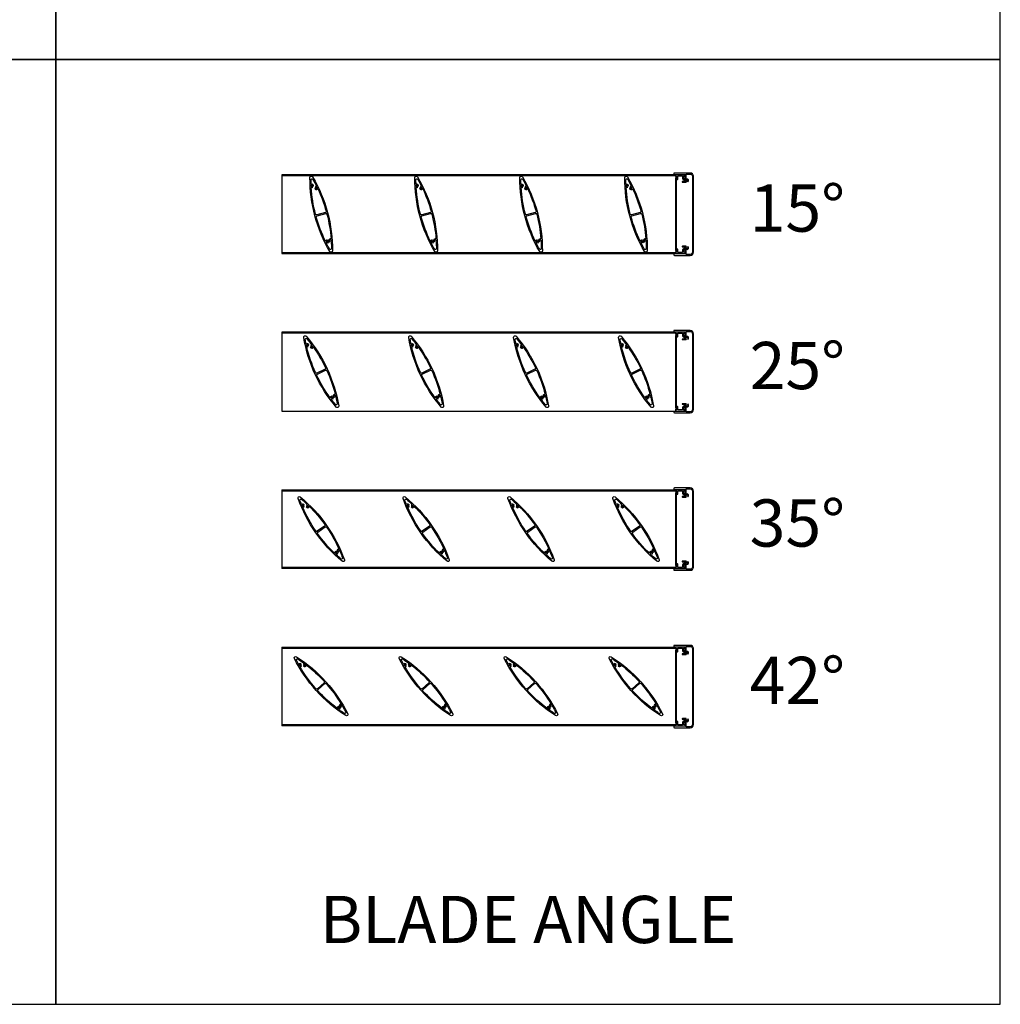
# Model space of a CAD drawing. Units: inches. Extents: x -10 to 283, y 0 to 291.
# Drawn here: x 248 to 257, y 8 to 17 of the extents above; entities that cross this region are included whole.
import ezdxf

# ---------------------------------------------------------------- set-up
doc = ezdxf.new("R2010")
doc.units = ezdxf.units.IN
doc.header["$MEASUREMENT"] = 0

msp = doc.modelspace()

# ---------------------------------------------------------------- linework, layer by layer
for p, q in [((250.23919, 15.83574), (250.23919, 15.08574)), ((253.98919, 15.83574), (250.23919, 15.83574)), ((250.23919, 15.83574), (252.58554, 15.83574)), ((253.98919, 15.82599), (250.23919, 15.82599)), ((250.23919, 15.09549), (253.98919, 15.09549)), ((250.23919, 15.08574), (253.98919, 15.08574)), ((250.23919, 14.33574), (250.23919, 13.58574)), ((253.98919, 14.33574), (250.23919, 14.33574)), ((253.98919, 14.32599), (250.23919, 14.32599)), ((250.61208, 13.96527), (250.6163, 13.95621)), ((251.61208, 13.96527), (251.6163, 13.95621)), ((252.61208, 13.96527), (252.6163, 13.95621)), ((253.61208, 13.96527), (253.6163, 13.95621)), ((250.23919, 13.58574), (253.98919, 13.58574)), ((250.23919, 12.83574), (250.23919, 12.08574)), ((250.23919, 12.83574), (253.98919, 12.83574)), ((250.23919, 12.82599), (253.98919, 12.82599)), ((253.98919, 12.09549), (250.23919, 12.09549)), ((253.98919, 12.08574), (250.23919, 12.08574)), ((250.23919, 11.33574), (250.23919, 10.58574)), ((250.23919, 11.33574), (253.98919, 11.33574)), ((250.23919, 11.32599), (253.98919, 11.32599)), ((253.98919, 10.59549), (250.23919, 10.59549)), ((253.98919, 10.58574), (250.23919, 10.58574))]:
    msp.add_line(p, q)
for points in [[(248.08555, 25.9335), (239.08555, 25.9335), (239.08555, 16.9335), (248.08555, 16.9335)], [(257.08555, 25.9335), (248.08555, 25.9335), (248.08555, 16.9335), (257.08555, 16.9335)], [(248.08554, 16.9335), (239.08554, 16.9335), (239.08554, 7.9335), (248.08554, 7.9335)], [(257.08554, 16.9335), (248.08554, 16.9335), (248.08554, 7.9335), (257.08554, 7.9335)]]:
    msp.add_lwpolyline(points, close=True)
for points in [[(254.07376, 15.83949), (254.08294, 15.83949), (254.08294, 15.77262), (254.07294, 15.77262), (254.07294, 15.77298, 0.4706593), (254.07145, 15.77421), (254.05526, 15.77111, 0.9097878), (254.05571, 15.76637), (254.0913, 15.76637, 0.2679492), (254.09238, 15.76699), (254.09601, 15.77328, 0.3742421), (254.0957, 15.77489, -2.9101378), (254.1053, 15.77489, 0.3742421), (254.10499, 15.77328), (254.1075, 15.76892, 0.4405298), (254.10931, 15.76853, 0.9023242), (254.09443, 15.79511, -0.5392467), (254.09269, 15.79626), (254.09269, 15.84349), (254.12981, 15.84349, -0.4142136), (254.15131, 15.82199), (254.15131, 15.09949, -0.4142136), (254.12981, 15.07799), (254.09269, 15.07799), (254.09269, 15.12522, -0.5392467), (254.09443, 15.12637, 0.9023242), (254.10931, 15.15296, 0.4405298), (254.1075, 15.15256), (254.10499, 15.1482, 0.3742421), (254.1053, 15.14659, -2.9101378), (254.0957, 15.14659, 0.3742421), (254.09601, 15.1482), (254.09238, 15.15449, 0.2679492), (254.0913, 15.15512), (254.05571, 15.15512, 0.9097878), (254.05526, 15.15037), (254.07145, 15.14728, 0.4706593), (254.07294, 15.1485), (254.07294, 15.14887), (254.08294, 15.14887), (254.08294, 15.08199), (254.07376, 15.08199, 0.8451543), (254.06637, 15.08199), (253.98044, 15.08199, 1), (253.98044, 15.06824), (254.12981, 15.06824, 0.4142136), (254.16106, 15.09949), (254.16106, 15.82199, 0.4142136), (254.12981, 15.85324), (253.98044, 15.85324, 1), (253.98044, 15.83949), (254.06637, 15.83949, 0.8451543)], [(250.72137, 15.11085, -0.7614558), (250.69631, 15.10414, -0.1354245), (250.507, 15.81063, -0.7614558), (250.53207, 15.81735, -0.1354245)], [(250.55928, 15.70906, 0.3742421), (250.55796, 15.71004), (250.55294, 15.70964, 0.4405298), (250.55181, 15.70819, 0.6796197), (250.57966, 15.70227, -0.5844231), (250.58183, 15.70211, -0.0417168), (250.66115, 15.48897, -0.4174591), (250.65411, 15.47662), (250.57168, 15.45453, -0.4174591), (250.55941, 15.46171, -0.0469601), (250.51943, 15.71445, -0.5410491), (250.5211, 15.7157, 0.2191774), (250.53387, 15.71675, 0.4405298), (250.53429, 15.71854), (250.53144, 15.72269, 0.3742421), (250.52985, 15.7231, -2.9101378), (250.53398, 15.73177, 0.3742421), (250.5353, 15.73079), (250.54032, 15.73119, 0.4405298), (250.54145, 15.73264, 0.5007337), (250.51964, 15.74385, -0.5410491), (250.51785, 15.74492, -0.0076792), (250.51678, 15.78684, -0.7752705), (250.53549, 15.79186, -0.0132755), (250.56942, 15.7278, -0.5844231), (250.5682, 15.726, 0.1504499), (250.55939, 15.72408, 0.4405298), (250.55897, 15.72229), (250.56182, 15.71814, 0.3742421), (250.56341, 15.71773, -2.9101378)], [(251.72137, 15.11085, -0.7614558), (251.69631, 15.10414, -0.1354245), (251.507, 15.81063, -0.7614558), (251.53207, 15.81735, -0.1354245)], [(251.55928, 15.70906, 0.3742421), (251.55796, 15.71004), (251.55294, 15.70964, 0.4405298), (251.55181, 15.70819, 0.6796197), (251.57966, 15.70227, -0.5844231), (251.58183, 15.70211, -0.0417168), (251.66115, 15.48897, -0.4174591), (251.65411, 15.47662), (251.57168, 15.45453, -0.4174591), (251.55941, 15.46171, -0.0469601), (251.51943, 15.71445, -0.5410491), (251.5211, 15.7157, 0.2191774), (251.53387, 15.71675, 0.4405298), (251.53429, 15.71854), (251.53144, 15.72269, 0.3742421), (251.52985, 15.7231, -2.9101378), (251.53398, 15.73177, 0.3742421), (251.5353, 15.73079), (251.54032, 15.73119, 0.4405298), (251.54145, 15.73264, 0.5007337), (251.51964, 15.74385, -0.5410491), (251.51785, 15.74492, -0.0076792), (251.51678, 15.78684, -0.7752705), (251.53549, 15.79186, -0.0132755), (251.56942, 15.7278, -0.5844231), (251.5682, 15.726, 0.1504499), (251.55939, 15.72408, 0.4405298), (251.55897, 15.72229), (251.56182, 15.71814, 0.3742421), (251.56341, 15.71773, -2.9101378)], [(252.72137, 15.11085, -0.7614558), (252.69631, 15.10414, -0.1354245), (252.507, 15.81063, -0.7614558), (252.53207, 15.81735, -0.1354245)], [(252.55928, 15.70906, 0.3742421), (252.55796, 15.71004), (252.55294, 15.70964, 0.4405298), (252.55181, 15.70819, 0.6796197), (252.57966, 15.70227, -0.5844231), (252.58183, 15.70211, -0.0417168), (252.66115, 15.48897, -0.4174591), (252.65411, 15.47662), (252.57168, 15.45453, -0.4174591), (252.55941, 15.46171, -0.0469601), (252.51943, 15.71445, -0.5410491), (252.5211, 15.7157, 0.2191774), (252.53387, 15.71675, 0.4405298), (252.53429, 15.71854), (252.53144, 15.72269, 0.3742421), (252.52985, 15.7231, -2.9101378), (252.53398, 15.73177, 0.3742421), (252.5353, 15.73079), (252.54032, 15.73119, 0.4405298), (252.54145, 15.73264, 0.5007337), (252.51964, 15.74385, -0.5410491), (252.51785, 15.74492, -0.0076792), (252.51678, 15.78684, -0.7752705), (252.53549, 15.79186, -0.0132755), (252.56942, 15.7278, -0.5844231), (252.5682, 15.726, 0.1504499), (252.55939, 15.72408, 0.4405298), (252.55897, 15.72229), (252.56182, 15.71814, 0.3742421), (252.56341, 15.71773, -2.9101378)], [(253.72137, 15.11085, -0.7614558), (253.69631, 15.10414, -0.1354245), (253.507, 15.81063, -0.7614558), (253.53207, 15.81735, -0.1354245)], [(253.55928, 15.70906, 0.3742421), (253.55796, 15.71004), (253.55294, 15.70964, 0.4405298), (253.55181, 15.70819, 0.6796197), (253.57966, 15.70227, -0.5844231), (253.58183, 15.70211, -0.0417168), (253.66115, 15.48897, -0.4174591), (253.65411, 15.47662), (253.57168, 15.45453, -0.4174591), (253.55941, 15.46171, -0.0469601), (253.51943, 15.71445, -0.5410491), (253.5211, 15.7157, 0.2191774), (253.53387, 15.71675, 0.4405298), (253.53429, 15.71854), (253.53144, 15.72269, 0.3742421), (253.52985, 15.7231, -2.9101378), (253.53398, 15.73177, 0.3742421), (253.5353, 15.73079), (253.54032, 15.73119, 0.4405298), (253.54145, 15.73264, 0.5007337), (253.51964, 15.74385, -0.5410491), (253.51785, 15.74492, -0.0076792), (253.51678, 15.78684, -0.7752705), (253.53549, 15.79186, -0.0132755), (253.56942, 15.7278, -0.5844231), (253.5682, 15.726, 0.1504499), (253.55939, 15.72408, 0.4405298), (253.55897, 15.72229), (253.56182, 15.71814, 0.3742421), (253.56341, 15.71773, -2.9101378)], [(253.98919, 15.10274), (253.98919, 15.08574), (254.08294, 15.08574), (254.08294, 15.10274), (254.07669, 15.10274), (254.07669, 15.09774), (254.06794, 15.09774), (254.06794, 15.11999), (254.07669, 15.11999), (254.07669, 15.11499), (254.08294, 15.11499), (254.08294, 15.14824), (254.07444, 15.14824, 0.4142136), (254.07319, 15.14699), (254.07319, 15.12974), (254.06794, 15.12974, 0.4142136), (254.05819, 15.11999), (254.05819, 15.09549), (254.01394, 15.09549), (254.01394, 15.11999, 0.4142136), (254.00419, 15.12974), (253.99894, 15.12974), (253.99894, 15.79174), (254.00419, 15.79174, 0.4142136), (254.01394, 15.80149), (254.01394, 15.82599), (254.05819, 15.82599), (254.05819, 15.80149, 0.4142136), (254.06794, 15.79174), (254.07319, 15.79174), (254.07319, 15.77324), (254.08294, 15.77324), (254.08294, 15.80649), (254.07669, 15.80649), (254.07669, 15.80149), (254.06794, 15.80149), (254.06794, 15.82374), (254.07669, 15.82374), (254.07669, 15.81874), (254.08294, 15.81874), (254.08294, 15.83574), (253.98919, 15.83574), (253.98919, 15.81874), (253.99544, 15.81874), (253.99544, 15.82374), (254.00419, 15.82374), (254.00419, 15.80149), (253.99544, 15.80149), (253.99544, 15.80649), (253.98919, 15.80649), (253.98919, 15.11499), (253.99544, 15.11499), (253.99544, 15.11999), (254.00419, 15.11999), (254.00419, 15.09774), (253.99544, 15.09774), (253.99544, 15.10274)], [(250.6858, 15.21342, -0.253164), (250.68506, 15.21249), (250.67882, 15.20982, -0.253164), (250.67764, 15.20993, 0.4378854), (250.65576, 15.20465, -0.6068448), (250.65355, 15.20471, -0.0446981), (250.56723, 15.43252, -0.4174591), (250.57427, 15.44487), (250.6567, 15.46696, -0.4174591), (250.66897, 15.45978, -0.0433839), (250.70758, 15.22648, -0.5410491), (250.70593, 15.2252, 0.461915)], [(251.6858, 15.21342, -0.253164), (251.68506, 15.21249), (251.67882, 15.20982, -0.253164), (251.67764, 15.20993, 0.4378854), (251.65576, 15.20465, -0.6068448), (251.65355, 15.20471, -0.0446981), (251.56723, 15.43252, -0.4174591), (251.57427, 15.44487), (251.6567, 15.46696, -0.4174591), (251.66897, 15.45978, -0.0433839), (251.70758, 15.22648, -0.5410491), (251.70593, 15.2252, 0.461915)], [(252.6858, 15.21342, -0.253164), (252.68506, 15.21249), (252.67882, 15.20982, -0.253164), (252.67764, 15.20993, 0.4378854), (252.65576, 15.20465, -0.6068448), (252.65355, 15.20471, -0.0446981), (252.56723, 15.43252, -0.4174591), (252.57427, 15.44487), (252.6567, 15.46696, -0.4174591), (252.66897, 15.45978, -0.0433839), (252.70758, 15.22648, -0.5410491), (252.70593, 15.2252, 0.461915)], [(253.6858, 15.21342, -0.253164), (253.68506, 15.21249), (253.67882, 15.20982, -0.253164), (253.67764, 15.20993, 0.4378854), (253.65576, 15.20465, -0.6068448), (253.65355, 15.20471, -0.0446981), (253.56723, 15.43252, -0.4174591), (253.57427, 15.44487), (253.6567, 15.46696, -0.4174591), (253.66897, 15.45978, -0.0433839), (253.70758, 15.22648, -0.5410491), (253.70593, 15.2252, 0.461915)], [(250.69302, 15.19761, 0.4405298), (250.69478, 15.19813), (250.69697, 15.20266, 0.3742421), (250.69654, 15.20425, -2.9101378), (250.70612, 15.20495, 0.3742421), (250.70593, 15.20332), (250.70929, 15.19836, -0.1359549), (250.70951, 15.19773, -0.0115604), (250.71159, 15.13464, -0.7752705), (250.69288, 15.12963, -0.0109103), (250.66475, 15.18214, -0.1966121), (250.66467, 15.18309), (250.66643, 15.18864, 0.3742421), (250.66578, 15.19014, -2.9101378), (250.67516, 15.19221, 0.3742421), (250.6752, 15.19057), (250.67859, 15.18686, 0.4405298), (250.68044, 15.18686, 0.2422941), (250.68412, 15.20038, -0.3585641), (250.68485, 15.20179), (250.68669, 15.20258, -0.3585641), (250.68822, 15.20213, 0.1089942)], [(251.69302, 15.19761, 0.4405298), (251.69478, 15.19813), (251.69697, 15.20266, 0.3742421), (251.69654, 15.20425, -2.9101378), (251.70612, 15.20495, 0.3742421), (251.70593, 15.20332), (251.70929, 15.19836, -0.1359549), (251.70951, 15.19773, -0.0115604), (251.71159, 15.13464, -0.7752705), (251.69288, 15.12963, -0.0109103), (251.66475, 15.18214, -0.1966121), (251.66467, 15.18309), (251.66643, 15.18864, 0.3742421), (251.66578, 15.19014, -2.9101378), (251.67516, 15.19221, 0.3742421), (251.6752, 15.19057), (251.67859, 15.18686, 0.4405298), (251.68044, 15.18686, 0.2422941), (251.68412, 15.20038, -0.3585641), (251.68485, 15.20179), (251.68669, 15.20258, -0.3585641), (251.68822, 15.20213, 0.1089942)], [(252.69302, 15.19761, 0.4405298), (252.69478, 15.19813), (252.69697, 15.20266, 0.3742421), (252.69654, 15.20425, -2.9101378), (252.70612, 15.20495, 0.3742421), (252.70593, 15.20332), (252.70929, 15.19836, -0.1359549), (252.70951, 15.19773, -0.0115604), (252.71159, 15.13464, -0.7752705), (252.69288, 15.12963, -0.0109103), (252.66475, 15.18214, -0.1966121), (252.66467, 15.18309), (252.66643, 15.18864, 0.3742421), (252.66578, 15.19014, -2.9101378), (252.67516, 15.19221, 0.3742421), (252.6752, 15.19057), (252.67859, 15.18686, 0.4405298), (252.68044, 15.18686, 0.2422941), (252.68412, 15.20038, -0.3585641), (252.68485, 15.20179), (252.68669, 15.20258, -0.3585641), (252.68822, 15.20213, 0.1089942)], [(253.69302, 15.19761, 0.4405298), (253.69478, 15.19813), (253.69697, 15.20266, 0.3742421), (253.69654, 15.20425, -2.9101378), (253.70612, 15.20495, 0.3742421), (253.70593, 15.20332), (253.70929, 15.19836, -0.1359549), (253.70951, 15.19773, -0.0115604), (253.71159, 15.13464, -0.7752705), (253.69288, 15.12963, -0.0109103), (253.66475, 15.18214, -0.1966121), (253.66467, 15.18309), (253.66643, 15.18864, 0.3742421), (253.66578, 15.19014, -2.9101378), (253.67516, 15.19221, 0.3742421), (253.6752, 15.19057), (253.67859, 15.18686, 0.4405298), (253.68044, 15.18686, 0.2422941), (253.68412, 15.20038, -0.3585641), (253.68485, 15.20179), (253.68669, 15.20258, -0.3585641), (253.68822, 15.20213, 0.1089942)], [(254.07376, 14.33949), (254.08294, 14.33949), (254.08294, 14.27262), (254.07294, 14.27262), (254.07294, 14.27298, 0.4706593), (254.07145, 14.27421), (254.05526, 14.27111, 0.9097878), (254.05571, 14.26637), (254.0913, 14.26637, 0.2679492), (254.09238, 14.26699), (254.09601, 14.27328, 0.3742421), (254.0957, 14.27489, -2.9101378), (254.1053, 14.27489, 0.3742421), (254.10499, 14.27328), (254.1075, 14.26892, 0.4405298), (254.10931, 14.26853, 0.9023242), (254.09443, 14.29511, -0.5392467), (254.09269, 14.29626), (254.09269, 14.34349), (254.12981, 14.34349, -0.4142136), (254.15131, 14.32199), (254.15131, 13.59949, -0.4142136), (254.12981, 13.57799), (254.09269, 13.57799), (254.09269, 13.62522, -0.5392467), (254.09443, 13.62637, 0.9023242), (254.10931, 13.65296, 0.4405298), (254.1075, 13.65256), (254.10499, 13.6482, 0.3742421), (254.1053, 13.64659, -2.9101378), (254.0957, 13.64659, 0.3742421), (254.09601, 13.6482), (254.09238, 13.65449, 0.2679492), (254.0913, 13.65512), (254.05571, 13.65512, 0.9097878), (254.05526, 13.65037), (254.07145, 13.64728, 0.4706593), (254.07294, 13.6485), (254.07294, 13.64887), (254.08294, 13.64887), (254.08294, 13.58199), (254.07376, 13.58199, 0.8451543), (254.06637, 13.58199), (253.98044, 13.58199, 1), (253.98044, 13.56824), (254.12981, 13.56824, 0.4142136), (254.16106, 13.59949), (254.16106, 14.32199, 0.4142136), (254.12981, 14.35324), (253.98044, 14.35324, 1), (253.98044, 14.33949), (254.06637, 14.33949, 0.8451543)], [(250.7805, 13.63478, -0.7614558), (250.75699, 13.62381, -0.1354245), (250.44787, 14.28671, -0.7614558), (250.47139, 14.29767, -0.1354245)], [(250.51699, 14.19575, 0.3742421), (250.51552, 14.19649), (250.51065, 14.19523, 0.4405298), (250.50979, 14.1936, 0.6796197), (250.53825, 14.1926, -0.5844231), (250.54041, 14.19282, -0.0417168), (250.65553, 13.9967, -0.4174591), (250.65075, 13.98331), (250.57341, 13.94724, -0.4174591), (250.56007, 13.95218, -0.0469601), (250.47681, 14.19414, -0.5410491), (250.47824, 14.19567, 0.2191774), (250.49064, 14.19891, 0.4405298), (250.49073, 14.20075), (250.48721, 14.20434, 0.3742421), (250.48557, 14.20447, -2.9101378), (250.48814, 14.21372, 0.3742421), (250.48961, 14.21299), (250.49448, 14.21425, 0.4405298), (250.49534, 14.21588, 0.5007337), (250.47192, 14.22313, -0.5410491), (250.46996, 14.22388, -0.0076792), (250.46164, 14.26498, -0.7752705), (250.47919, 14.27316, -0.0132755), (250.52373, 14.21597, -0.5844231), (250.52283, 14.21398, 0.1504499), (250.51449, 14.21057, 0.4405298), (250.5144, 14.20872), (250.51792, 14.20514, 0.3742421), (250.51956, 14.20501, -2.9101378)], [(251.7805, 13.63478, -0.7614558), (251.75699, 13.62381, -0.1354245), (251.44787, 14.28671, -0.7614558), (251.47139, 14.29767, -0.1354245)], [(251.51699, 14.19575, 0.3742421), (251.51552, 14.19649), (251.51065, 14.19523, 0.4405298), (251.50979, 14.1936, 0.6796197), (251.53825, 14.1926, -0.5844231), (251.54041, 14.19282, -0.0417168), (251.65553, 13.9967, -0.4174591), (251.65075, 13.98331), (251.57341, 13.94724, -0.4174591), (251.56007, 13.95218, -0.0469601), (251.47681, 14.19414, -0.5410491), (251.47824, 14.19567, 0.2191774), (251.49064, 14.19891, 0.4405298), (251.49073, 14.20075), (251.48721, 14.20434, 0.3742421), (251.48557, 14.20447, -2.9101378), (251.48814, 14.21372, 0.3742421), (251.48961, 14.21299), (251.49448, 14.21425, 0.4405298), (251.49534, 14.21588, 0.5007337), (251.47192, 14.22313, -0.5410491), (251.46996, 14.22388, -0.0076792), (251.46164, 14.26498, -0.7752705), (251.47919, 14.27316, -0.0132755), (251.52373, 14.21597, -0.5844231), (251.52283, 14.21398, 0.1504499), (251.51449, 14.21057, 0.4405298), (251.5144, 14.20872), (251.51792, 14.20514, 0.3742421), (251.51956, 14.20501, -2.9101378)], [(252.7805, 13.63478, -0.7614558), (252.75699, 13.62381, -0.1354245), (252.44787, 14.28671, -0.7614558), (252.47139, 14.29767, -0.1354245)], [(252.51699, 14.19575, 0.3742421), (252.51552, 14.19649), (252.51065, 14.19523, 0.4405298), (252.50979, 14.1936, 0.6796197), (252.53825, 14.1926, -0.5844231), (252.54041, 14.19282, -0.0417168), (252.65553, 13.9967, -0.4174591), (252.65075, 13.98331), (252.57341, 13.94724, -0.4174591), (252.56007, 13.95218, -0.0469601), (252.47681, 14.19414, -0.5410491), (252.47824, 14.19567, 0.2191774), (252.49064, 14.19891, 0.4405298), (252.49073, 14.20075), (252.48721, 14.20434, 0.3742421), (252.48557, 14.20447, -2.9101378), (252.48814, 14.21372, 0.3742421), (252.48961, 14.21299), (252.49448, 14.21425, 0.4405298), (252.49534, 14.21588, 0.5007337), (252.47192, 14.22313, -0.5410491), (252.46996, 14.22388, -0.0076792), (252.46164, 14.26498, -0.7752705), (252.47919, 14.27316, -0.0132755), (252.52373, 14.21597, -0.5844231), (252.52283, 14.21398, 0.1504499), (252.51449, 14.21057, 0.4405298), (252.5144, 14.20872), (252.51792, 14.20514, 0.3742421), (252.51956, 14.20501, -2.9101378)], [(253.7805, 13.63478, -0.7614558), (253.75699, 13.62381, -0.1354245), (253.44787, 14.28671, -0.7614558), (253.47139, 14.29767, -0.1354245)], [(253.51699, 14.19575, 0.3742421), (253.51552, 14.19649), (253.51065, 14.19523, 0.4405298), (253.50979, 14.1936, 0.6796197), (253.53825, 14.1926, -0.5844231), (253.54041, 14.19282, -0.0417168), (253.65553, 13.9967, -0.4174591), (253.65075, 13.98331), (253.57341, 13.94724, -0.4174591), (253.56007, 13.95218, -0.0469601), (253.47681, 14.19414, -0.5410491), (253.47824, 14.19567, 0.2191774), (253.49064, 14.19891, 0.4405298), (253.49073, 14.20075), (253.48721, 14.20434, 0.3742421), (253.48557, 14.20447, -2.9101378), (253.48814, 14.21372, 0.3742421), (253.48961, 14.21299), (253.49448, 14.21425, 0.4405298), (253.49534, 14.21588, 0.5007337), (253.47192, 14.22313, -0.5410491), (253.46996, 14.22388, -0.0076792), (253.46164, 14.26498, -0.7752705), (253.47919, 14.27316, -0.0132755), (253.52373, 14.21597, -0.5844231), (253.52283, 14.21398, 0.1504499), (253.51449, 14.21057, 0.4405298), (253.5144, 14.20872), (253.51792, 14.20514, 0.3742421), (253.51956, 14.20501, -2.9101378)], [(253.98919, 13.60274), (253.98919, 13.58574), (254.08294, 13.58574), (254.08294, 13.60274), (254.07669, 13.60274), (254.07669, 13.59774), (254.06794, 13.59774), (254.06794, 13.61999), (254.07669, 13.61999), (254.07669, 13.61499), (254.08294, 13.61499), (254.08294, 13.64824), (254.07444, 13.64824, 0.4142136), (254.07319, 13.64699), (254.07319, 13.62974), (254.06794, 13.62974, 0.4142136), (254.05819, 13.61999), (254.05819, 13.59549), (254.01394, 13.59549), (254.01394, 13.61999, 0.4142136), (254.00419, 13.62974), (253.99894, 13.62974), (253.99894, 14.29174), (254.00419, 14.29174, 0.4142136), (254.01394, 14.30149), (254.01394, 14.32599), (254.05819, 14.32599), (254.05819, 14.30149, 0.4142136), (254.06794, 14.29174), (254.07319, 14.29174), (254.07319, 14.27324), (254.08294, 14.27324), (254.08294, 14.30649), (254.07669, 14.30649), (254.07669, 14.30149), (254.06794, 14.30149), (254.06794, 14.32374), (254.07669, 14.32374), (254.07669, 14.31874), (254.08294, 14.31874), (254.08294, 14.33574), (253.98919, 14.33574), (253.98919, 14.31874), (253.99544, 14.31874), (253.99544, 14.32374), (254.00419, 14.32374), (254.00419, 14.30149), (253.99544, 14.30149), (253.99544, 14.30649), (253.98919, 14.30649), (253.98919, 13.61499), (253.99544, 13.61499), (253.99544, 13.61999), (254.00419, 13.61999), (254.00419, 13.59774), (253.99544, 13.59774), (253.99544, 13.60274)], [(250.72766, 13.72961, -0.253164), (250.7271, 13.72857), (250.72141, 13.72486, -0.253164), (250.72023, 13.72476, 0.4378854), (250.6996, 13.71576, -0.6068448), (250.69741, 13.71544, -0.0446981), (250.57284, 13.92479, -0.4174591), (250.57763, 13.93818), (250.65497, 13.97424, -0.4174591), (250.66831, 13.96931, -0.0433839), (250.74684, 13.74625, -0.5410491), (250.74543, 13.74471, 0.461915)], [(251.72766, 13.72961, -0.253164), (251.7271, 13.72857), (251.72141, 13.72486, -0.253164), (251.72023, 13.72476, 0.4378854), (251.6996, 13.71576, -0.6068448), (251.69741, 13.71544, -0.0446981), (251.57284, 13.92479, -0.4174591), (251.57763, 13.93818), (251.65497, 13.97424, -0.4174591), (251.66831, 13.96931, -0.0433839), (251.74684, 13.74625, -0.5410491), (251.74543, 13.74471, 0.461915)], [(252.72766, 13.72961, -0.253164), (252.7271, 13.72857), (252.72141, 13.72486, -0.253164), (252.72023, 13.72476, 0.4378854), (252.6996, 13.71576, -0.6068448), (252.69741, 13.71544, -0.0446981), (252.57284, 13.92479, -0.4174591), (252.57763, 13.93818), (252.65497, 13.97424, -0.4174591), (252.66831, 13.96931, -0.0433839), (252.74684, 13.74625, -0.5410491), (252.74543, 13.74471, 0.461915)], [(253.72766, 13.72961, -0.253164), (253.7271, 13.72857), (253.72141, 13.72486, -0.253164), (253.72023, 13.72476, 0.4378854), (253.6996, 13.71576, -0.6068448), (253.69741, 13.71544, -0.0446981), (253.57284, 13.92479, -0.4174591), (253.57763, 13.93818), (253.65497, 13.97424, -0.4174591), (253.66831, 13.96931, -0.0433839), (253.74684, 13.74625, -0.5410491), (253.74543, 13.74471, 0.461915)], [(250.73751, 13.71529, 0.4405298), (250.73916, 13.71612), (250.74053, 13.72096, 0.3742421), (250.73983, 13.72244, -2.9101378), (250.74914, 13.7248, 0.3742421), (250.74923, 13.72316), (250.75341, 13.71886, -0.1359549), (250.75373, 13.71828, -0.0115604), (250.76674, 13.65651, -0.7752705), (250.74919, 13.64832, -0.0109103), (250.71236, 13.69515, -0.1966121), (250.71212, 13.69607), (250.71289, 13.70184, 0.3742421), (250.71198, 13.70321, -2.9101378), (250.72086, 13.70688, 0.3742421), (250.72119, 13.70527), (250.72517, 13.7022, 0.4405298), (250.72699, 13.70252, 0.2422941), (250.72827, 13.71648, -0.3585641), (250.72874, 13.718), (250.73042, 13.71909, -0.3585641), (250.732, 13.71892, 0.1089942)], [(251.73751, 13.71529, 0.4405298), (251.73916, 13.71612), (251.74053, 13.72096, 0.3742421), (251.73983, 13.72244, -2.9101378), (251.74914, 13.7248, 0.3742421), (251.74923, 13.72316), (251.75341, 13.71886, -0.1359549), (251.75373, 13.71828, -0.0115604), (251.76674, 13.65651, -0.7752705), (251.74919, 13.64832, -0.0109103), (251.71236, 13.69515, -0.1966121), (251.71212, 13.69607), (251.71289, 13.70184, 0.3742421), (251.71198, 13.70321, -2.9101378), (251.72086, 13.70688, 0.3742421), (251.72119, 13.70527), (251.72517, 13.7022, 0.4405298), (251.72699, 13.70252, 0.2422941), (251.72827, 13.71648, -0.3585641), (251.72874, 13.718), (251.73042, 13.71909, -0.3585641), (251.732, 13.71892, 0.1089942)], [(252.73751, 13.71529, 0.4405298), (252.73916, 13.71612), (252.74053, 13.72096, 0.3742421), (252.73983, 13.72244, -2.9101378), (252.74914, 13.7248, 0.3742421), (252.74923, 13.72316), (252.75341, 13.71886, -0.1359549), (252.75373, 13.71828, -0.0115604), (252.76674, 13.65651, -0.7752705), (252.74919, 13.64832, -0.0109103), (252.71236, 13.69515, -0.1966121), (252.71212, 13.69607), (252.71289, 13.70184, 0.3742421), (252.71198, 13.70321, -2.9101378), (252.72086, 13.70688, 0.3742421), (252.72119, 13.70527), (252.72517, 13.7022, 0.4405298), (252.72699, 13.70252, 0.2422941), (252.72827, 13.71648, -0.3585641), (252.72874, 13.718), (252.73042, 13.71909, -0.3585641), (252.732, 13.71892, 0.1089942)], [(253.73751, 13.71529, 0.4405298), (253.73916, 13.71612), (253.74053, 13.72096, 0.3742421), (253.73983, 13.72244, -2.9101378), (253.74914, 13.7248, 0.3742421), (253.74923, 13.72316), (253.75341, 13.71886, -0.1359549), (253.75373, 13.71828, -0.0115604), (253.76674, 13.65651, -0.7752705), (253.74919, 13.64832, -0.0109103), (253.71236, 13.69515, -0.1966121), (253.71212, 13.69607), (253.71289, 13.70184, 0.3742421), (253.71198, 13.70321, -2.9101378), (253.72086, 13.70688, 0.3742421), (253.72119, 13.70527), (253.72517, 13.7022, 0.4405298), (253.72699, 13.70252, 0.2422941), (253.72827, 13.71648, -0.3585641), (253.72874, 13.718), (253.73042, 13.71909, -0.3585641), (253.732, 13.71892, 0.1089942)], [(254.07376, 12.83949), (254.08294, 12.83949), (254.08294, 12.77262), (254.07294, 12.77262), (254.07294, 12.77298, 0.4706593), (254.07145, 12.77421), (254.05526, 12.77111, 0.9097878), (254.05571, 12.76637), (254.0913, 12.76637, 0.2679492), (254.09238, 12.76699), (254.09601, 12.77328, 0.3742421), (254.0957, 12.77489, -2.9101378), (254.1053, 12.77489, 0.3742421), (254.10499, 12.77328), (254.1075, 12.76892, 0.4405298), (254.10931, 12.76853, 0.9023242), (254.09443, 12.79511, -0.5392467), (254.09269, 12.79626), (254.09269, 12.84349), (254.12981, 12.84349, -0.4142136), (254.15131, 12.82199), (254.15131, 12.09949, -0.4142136), (254.12981, 12.07799), (254.09269, 12.07799), (254.09269, 12.12522, -0.5392467), (254.09443, 12.12637, 0.9023242), (254.10931, 12.15296, 0.4405298), (254.1075, 12.15256), (254.10499, 12.1482, 0.3742421), (254.1053, 12.14659, -2.9101378), (254.0957, 12.14659, 0.3742421), (254.09601, 12.1482), (254.09238, 12.15449, 0.2679492), (254.0913, 12.15512), (254.05571, 12.15512, 0.9097878), (254.05526, 12.15037), (254.07145, 12.14728, 0.4706593), (254.07294, 12.1485), (254.07294, 12.14887), (254.08294, 12.14887), (254.08294, 12.08199), (254.07376, 12.08199, 0.8451543), (254.06637, 12.08199), (253.98044, 12.08199, 1), (253.98044, 12.06824), (254.12981, 12.06824, 0.4142136), (254.16106, 12.09949), (254.16106, 12.82199, 0.4142136), (254.12981, 12.85324), (253.98044, 12.85324, 1), (253.98044, 12.83949), (254.06637, 12.83949, 0.8451543)], [(250.83458, 12.16861, -0.7614558), (250.81332, 12.15373, -0.1354245), (250.3938, 12.75287, -0.7614558), (250.41505, 12.76776, -0.1354245)], [(251.83458, 12.16861, -0.7614558), (251.81332, 12.15373, -0.1354245), (251.3938, 12.75287, -0.7614558), (251.41505, 12.76776, -0.1354245)], [(252.83458, 12.16861, -0.7614558), (252.81332, 12.15373, -0.1354245), (252.3938, 12.75287, -0.7614558), (252.41505, 12.76776, -0.1354245)], [(253.83458, 12.16861, -0.7614558), (253.81332, 12.15373, -0.1354245), (253.3938, 12.75287, -0.7614558), (253.41505, 12.76776, -0.1354245)], [(253.98919, 12.10274), (253.98919, 12.08574), (254.08294, 12.08574), (254.08294, 12.10274), (254.07669, 12.10274), (254.07669, 12.09774), (254.06794, 12.09774), (254.06794, 12.11999), (254.07669, 12.11999), (254.07669, 12.11499), (254.08294, 12.11499), (254.08294, 12.14824), (254.07444, 12.14824, 0.4142136), (254.07319, 12.14699), (254.07319, 12.12974), (254.06794, 12.12974, 0.4142136), (254.05819, 12.11999), (254.05819, 12.09549), (254.01394, 12.09549), (254.01394, 12.11999, 0.4142136), (254.00419, 12.12974), (253.99894, 12.12974), (253.99894, 12.79174), (254.00419, 12.79174, 0.4142136), (254.01394, 12.80149), (254.01394, 12.82599), (254.05819, 12.82599), (254.05819, 12.80149, 0.4142136), (254.06794, 12.79174), (254.07319, 12.79174), (254.07319, 12.77324), (254.08294, 12.77324), (254.08294, 12.80649), (254.07669, 12.80649), (254.07669, 12.80149), (254.06794, 12.80149), (254.06794, 12.82374), (254.07669, 12.82374), (254.07669, 12.81874), (254.08294, 12.81874), (254.08294, 12.83574), (253.98919, 12.83574), (253.98919, 12.81874), (253.99544, 12.81874), (253.99544, 12.82374), (254.00419, 12.82374), (254.00419, 12.80149), (253.99544, 12.80149), (253.99544, 12.80649), (253.98919, 12.80649), (253.98919, 12.11499), (253.99544, 12.11499), (253.99544, 12.11999), (254.00419, 12.11999), (254.00419, 12.09774), (253.99544, 12.09774), (253.99544, 12.10274)], [(250.47766, 12.67531, 0.3742421), (250.47609, 12.67577), (250.47151, 12.67369, 0.4405298), (250.47094, 12.67193, 0.6796197), (250.49914, 12.67589, -0.5844231), (250.50123, 12.67649, -0.0417168), (250.64866, 12.50333, -0.4174591), (250.64627, 12.48931), (250.57637, 12.44037, -0.4174591), (250.56238, 12.44291, -0.0469601), (250.43837, 12.66674, -0.5410491), (250.43952, 12.66849, 0.2191774), (250.45116, 12.67384, 0.4405298), (250.45093, 12.67567), (250.44684, 12.67859, 0.3742421), (250.4452, 12.67843, -2.9101378), (250.44612, 12.68799, 0.3742421), (250.4477, 12.68752), (250.45228, 12.68961, 0.4405298), (250.45284, 12.69137, 0.5007337), (250.42852, 12.69444, -0.5410491), (250.42646, 12.69483, -0.0076792), (250.41113, 12.73386, -0.7752705), (250.42699, 12.74497, -0.0132755), (250.48078, 12.69638, -0.5844231), (250.48025, 12.69427, 0.1504499), (250.47263, 12.68946, 0.4405298), (250.47285, 12.68763), (250.47695, 12.68471, 0.3742421), (250.47858, 12.68487, -2.9101378)], [(251.47766, 12.67531, 0.3742421), (251.47609, 12.67577), (251.47151, 12.67369, 0.4405298), (251.47094, 12.67193, 0.6796197), (251.49914, 12.67589, -0.5844231), (251.50123, 12.67649, -0.0417168), (251.64866, 12.50333, -0.4174591), (251.64627, 12.48931), (251.57637, 12.44037, -0.4174591), (251.56238, 12.44291, -0.0469601), (251.43837, 12.66674, -0.5410491), (251.43952, 12.66849, 0.2191774), (251.45116, 12.67384, 0.4405298), (251.45093, 12.67567), (251.44684, 12.67859, 0.3742421), (251.4452, 12.67843, -2.9101378), (251.44612, 12.68799, 0.3742421), (251.4477, 12.68752), (251.45228, 12.68961, 0.4405298), (251.45284, 12.69137, 0.5007337), (251.42852, 12.69444, -0.5410491), (251.42646, 12.69483, -0.0076792), (251.41113, 12.73386, -0.7752705), (251.42699, 12.74497, -0.0132755), (251.48078, 12.69638, -0.5844231), (251.48025, 12.69427, 0.1504499), (251.47263, 12.68946, 0.4405298), (251.47285, 12.68763), (251.47695, 12.68471, 0.3742421), (251.47858, 12.68487, -2.9101378)], [(252.47766, 12.67531, 0.3742421), (252.47609, 12.67577), (252.47151, 12.67369, 0.4405298), (252.47094, 12.67193, 0.6796197), (252.49914, 12.67589, -0.5844231), (252.50123, 12.67649, -0.0417168), (252.64866, 12.50333, -0.4174591), (252.64627, 12.48931), (252.57637, 12.44037, -0.4174591), (252.56238, 12.44291, -0.0469601), (252.43837, 12.66674, -0.5410491), (252.43952, 12.66849, 0.2191774), (252.45116, 12.67384, 0.4405298), (252.45093, 12.67567), (252.44684, 12.67859, 0.3742421), (252.4452, 12.67843, -2.9101378), (252.44612, 12.68799, 0.3742421), (252.4477, 12.68752), (252.45228, 12.68961, 0.4405298), (252.45284, 12.69137, 0.5007337), (252.42852, 12.69444, -0.5410491), (252.42646, 12.69483, -0.0076792), (252.41113, 12.73386, -0.7752705), (252.42699, 12.74497, -0.0132755), (252.48078, 12.69638, -0.5844231), (252.48025, 12.69427, 0.1504499), (252.47263, 12.68946, 0.4405298), (252.47285, 12.68763), (252.47695, 12.68471, 0.3742421), (252.47858, 12.68487, -2.9101378)], [(253.47766, 12.67531, 0.3742421), (253.47609, 12.67577), (253.47151, 12.67369, 0.4405298), (253.47094, 12.67193, 0.6796197), (253.49914, 12.67589, -0.5844231), (253.50123, 12.67649, -0.0417168), (253.64866, 12.50333, -0.4174591), (253.64627, 12.48931), (253.57637, 12.44037, -0.4174591), (253.56238, 12.44291, -0.0469601), (253.43837, 12.66674, -0.5410491), (253.43952, 12.66849, 0.2191774), (253.45116, 12.67384, 0.4405298), (253.45093, 12.67567), (253.44684, 12.67859, 0.3742421), (253.4452, 12.67843, -2.9101378), (253.44612, 12.68799, 0.3742421), (253.4477, 12.68752), (253.45228, 12.68961, 0.4405298), (253.45284, 12.69137, 0.5007337), (253.42852, 12.69444, -0.5410491), (253.42646, 12.69483, -0.0076792), (253.41113, 12.73386, -0.7752705), (253.42699, 12.74497, -0.0132755), (253.48078, 12.69638, -0.5844231), (253.48025, 12.69427, 0.1504499), (253.47263, 12.68946, 0.4405298), (253.47285, 12.68763), (253.47695, 12.68471, 0.3742421), (253.47858, 12.68487, -2.9101378)], [(250.76608, 12.25283, -0.253164), (250.7657, 12.2517), (250.76075, 12.24706, -0.253164), (250.7596, 12.24676, 0.4378854), (250.74085, 12.23431, -0.6068448), (250.73874, 12.23361, -0.0446981), (250.57971, 12.41816, -0.4174591), (250.58211, 12.43217), (250.65201, 12.48112, -0.4174591), (250.666, 12.47857, -0.0433839), (250.78207, 12.27255, -0.5410491), (250.78095, 12.27078, 0.461915)], [(251.76608, 12.25283, -0.253164), (251.7657, 12.2517), (251.76075, 12.24706, -0.253164), (251.7596, 12.24676, 0.4378854), (251.74085, 12.23431, -0.6068448), (251.73874, 12.23361, -0.0446981), (251.57971, 12.41816, -0.4174591), (251.58211, 12.43217), (251.65201, 12.48112, -0.4174591), (251.666, 12.47857, -0.0433839), (251.78207, 12.27255, -0.5410491), (251.78095, 12.27078, 0.461915)], [(252.76608, 12.25283, -0.253164), (252.7657, 12.2517), (252.76075, 12.24706, -0.253164), (252.7596, 12.24676, 0.4378854), (252.74085, 12.23431, -0.6068448), (252.73874, 12.23361, -0.0446981), (252.57971, 12.41816, -0.4174591), (252.58211, 12.43217), (252.65201, 12.48112, -0.4174591), (252.666, 12.47857, -0.0433839), (252.78207, 12.27255, -0.5410491), (252.78095, 12.27078, 0.461915)], [(253.76608, 12.25283, -0.253164), (253.7657, 12.2517), (253.76075, 12.24706, -0.253164), (253.7596, 12.24676, 0.4378854), (253.74085, 12.23431, -0.6068448), (253.73874, 12.23361, -0.0446981), (253.57971, 12.41816, -0.4174591), (253.58211, 12.43217), (253.65201, 12.48112, -0.4174591), (253.666, 12.47857, -0.0433839), (253.78207, 12.27255, -0.5410491), (253.78095, 12.27078, 0.461915)], [(250.77826, 12.24043, 0.4405298), (250.77974, 12.24154), (250.78025, 12.24654, 0.3742421), (250.7793, 12.24788, -2.9101378), (250.78806, 12.25182, 0.3742421), (250.78844, 12.25022), (250.7933, 12.24671, -0.1359549), (250.79371, 12.24619, -0.0115604), (250.81725, 12.18762, -0.7752705), (250.80139, 12.17651, -0.0109103), (250.75699, 12.21624, -0.1966121), (250.75659, 12.2171), (250.75635, 12.22292, 0.3742421), (250.75522, 12.22411, -2.9101378), (250.76332, 12.22926, 0.3742421), (250.76392, 12.22773), (250.76838, 12.2254, 0.4405298), (250.77012, 12.22603, 0.2422941), (250.76895, 12.24, -0.3585641), (250.76915, 12.24158), (250.77062, 12.24295, -0.3585641), (250.7722, 12.24305, 0.1089942)], [(251.77826, 12.24043, 0.4405298), (251.77974, 12.24154), (251.78025, 12.24654, 0.3742421), (251.7793, 12.24788, -2.9101378), (251.78806, 12.25182, 0.3742421), (251.78844, 12.25022), (251.7933, 12.24671, -0.1359549), (251.79371, 12.24619, -0.0115604), (251.81725, 12.18762, -0.7752705), (251.80139, 12.17651, -0.0109103), (251.75699, 12.21624, -0.1966121), (251.75659, 12.2171), (251.75635, 12.22292, 0.3742421), (251.75522, 12.22411, -2.9101378), (251.76332, 12.22926, 0.3742421), (251.76392, 12.22773), (251.76838, 12.2254, 0.4405298), (251.77012, 12.22603, 0.2422941), (251.76895, 12.24, -0.3585641), (251.76915, 12.24158), (251.77062, 12.24295, -0.3585641), (251.7722, 12.24305, 0.1089942)], [(252.77826, 12.24043, 0.4405298), (252.77974, 12.24154), (252.78025, 12.24654, 0.3742421), (252.7793, 12.24788, -2.9101378), (252.78806, 12.25182, 0.3742421), (252.78844, 12.25022), (252.7933, 12.24671, -0.1359549), (252.79371, 12.24619, -0.0115604), (252.81725, 12.18762, -0.7752705), (252.80139, 12.17651, -0.0109103), (252.75699, 12.21624, -0.1966121), (252.75659, 12.2171), (252.75635, 12.22292, 0.3742421), (252.75522, 12.22411, -2.9101378), (252.76332, 12.22926, 0.3742421), (252.76392, 12.22773), (252.76838, 12.2254, 0.4405298), (252.77012, 12.22603, 0.2422941), (252.76895, 12.24, -0.3585641), (252.76915, 12.24158), (252.77062, 12.24295, -0.3585641), (252.7722, 12.24305, 0.1089942)], [(253.77826, 12.24043, 0.4405298), (253.77974, 12.24154), (253.78025, 12.24654, 0.3742421), (253.7793, 12.24788, -2.9101378), (253.78806, 12.25182, 0.3742421), (253.78844, 12.25022), (253.7933, 12.24671, -0.1359549), (253.79371, 12.24619, -0.0115604), (253.81725, 12.18762, -0.7752705), (253.80139, 12.17651, -0.0109103), (253.75699, 12.21624, -0.1966121), (253.75659, 12.2171), (253.75635, 12.22292, 0.3742421), (253.75522, 12.22411, -2.9101378), (253.76332, 12.22926, 0.3742421), (253.76392, 12.22773), (253.76838, 12.2254, 0.4405298), (253.77012, 12.22603, 0.2422941), (253.76895, 12.24, -0.3585641), (253.76915, 12.24158), (253.77062, 12.24295, -0.3585641), (253.7722, 12.24305, 0.1089942)], [(254.07376, 11.33949), (254.08294, 11.33949), (254.08294, 11.27262), (254.07294, 11.27262), (254.07294, 11.27298, 0.4706593), (254.07145, 11.27421), (254.05526, 11.27111, 0.9097878), (254.05571, 11.26637), (254.0913, 11.26637, 0.2679492), (254.09238, 11.26699), (254.09601, 11.27328, 0.3742421), (254.0957, 11.27489, -2.9101378), (254.1053, 11.27489, 0.3742421), (254.10499, 11.27328), (254.1075, 11.26892, 0.4405298), (254.10931, 11.26853, 0.9023242), (254.09443, 11.29511, -0.5392467), (254.09269, 11.29626), (254.09269, 11.34349), (254.12981, 11.34349, -0.4142136), (254.15131, 11.32199), (254.15131, 10.59949, -0.4142136), (254.12981, 10.57799), (254.09269, 10.57799), (254.09269, 10.62522, -0.5392467), (254.09443, 10.62637, 0.9023242), (254.10931, 10.65296, 0.4405298), (254.1075, 10.65256), (254.10499, 10.6482, 0.3742421), (254.1053, 10.64659, -2.9101378), (254.0957, 10.64659, 0.3742421), (254.09601, 10.6482), (254.09238, 10.65449, 0.2679492), (254.0913, 10.65512), (254.05571, 10.65512, 0.9097878), (254.05526, 10.65037), (254.07145, 10.64728, 0.4706593), (254.07294, 10.6485), (254.07294, 10.64887), (254.08294, 10.64887), (254.08294, 10.58199), (254.07376, 10.58199, 0.8451543), (254.06637, 10.58199), (253.98044, 10.58199, 1), (253.98044, 10.56824), (254.12981, 10.56824, 0.4142136), (254.16106, 10.59949), (254.16106, 11.32199, 0.4142136), (254.12981, 11.35324), (253.98044, 11.35324, 1), (253.98044, 11.33949), (254.06637, 11.33949, 0.8451543)], [(253.98919, 10.60274), (253.98919, 10.58574), (254.08294, 10.58574), (254.08294, 10.60274), (254.07669, 10.60274), (254.07669, 10.59774), (254.06794, 10.59774), (254.06794, 10.61999), (254.07669, 10.61999), (254.07669, 10.61499), (254.08294, 10.61499), (254.08294, 10.64824), (254.07444, 10.64824, 0.4142136), (254.07319, 10.64699), (254.07319, 10.62974), (254.06794, 10.62974, 0.4142136), (254.05819, 10.61999), (254.05819, 10.59549), (254.01394, 10.59549), (254.01394, 10.61999, 0.4142136), (254.00419, 10.62974), (253.99894, 10.62974), (253.99894, 11.29174), (254.00419, 11.29174, 0.4142136), (254.01394, 11.30149), (254.01394, 11.32599), (254.05819, 11.32599), (254.05819, 11.30149, 0.4142136), (254.06794, 11.29174), (254.07319, 11.29174), (254.07319, 11.27324), (254.08294, 11.27324), (254.08294, 11.30649), (254.07669, 11.30649), (254.07669, 11.30149), (254.06794, 11.30149), (254.06794, 11.32374), (254.07669, 11.32374), (254.07669, 11.31874), (254.08294, 11.31874), (254.08294, 11.33574), (253.98919, 11.33574), (253.98919, 11.31874), (253.99544, 11.31874), (253.99544, 11.32374), (254.00419, 11.32374), (254.00419, 11.30149), (253.99544, 11.30149), (253.99544, 11.30649), (253.98919, 11.30649), (253.98919, 10.61499), (253.99544, 10.61499), (253.99544, 10.61999), (254.00419, 10.61999), (254.00419, 10.59774), (253.99544, 10.59774), (253.99544, 10.60274)], [(250.8669, 10.70127, -0.7614558), (250.84761, 10.68391, -0.1354245), (250.3582, 11.22746, -0.7614558), (250.37748, 11.24482, -0.1354245)], [(250.45089, 11.16069, 0.3742421), (250.44927, 11.16096), (250.44498, 11.15833, 0.4405298), (250.44463, 11.15652, 0.6796197), (250.47213, 11.16389, -0.5844231), (250.47414, 11.16474, -0.0417168), (250.64158, 11.01084, -0.4174591), (250.64091, 10.99663), (250.57749, 10.93953, -0.4174591), (250.5633, 10.94035, -0.0469601), (250.41293, 11.1474, -0.5410491), (250.41386, 11.14928, 0.2191774), (250.42476, 11.156, 0.4405298), (250.42432, 11.15779), (250.41989, 11.16019, 0.3742421), (250.41829, 11.15984, -2.9101378), (250.41804, 11.16944, 0.3742421), (250.41966, 11.16917), (250.42395, 11.1718, 0.4405298), (250.4243, 11.17361, 0.5007337), (250.39978, 11.17369, -0.5410491), (250.39769, 11.17383, -0.0076792), (250.37771, 11.2107, -0.7752705), (250.39211, 11.22366, -0.0132755), (250.45142, 11.18199, -0.5844231), (250.45114, 11.17983, 0.1504499), (250.44417, 11.17413, 0.4405298), (250.44461, 11.17234), (250.44903, 11.16994, 0.3742421), (250.45064, 11.17029, -2.9101378)], [(251.8669, 10.70127, -0.7614558), (251.84761, 10.68391, -0.1354245), (251.3582, 11.22746, -0.7614558), (251.37748, 11.24482, -0.1354245)], [(251.45089, 11.16069, 0.3742421), (251.44927, 11.16096), (251.44498, 11.15833, 0.4405298), (251.44463, 11.15652, 0.6796197), (251.47213, 11.16389, -0.5844231), (251.47414, 11.16474, -0.0417168), (251.64158, 11.01084, -0.4174591), (251.64091, 10.99663), (251.57749, 10.93953, -0.4174591), (251.5633, 10.94035, -0.0469601), (251.41293, 11.1474, -0.5410491), (251.41386, 11.14928, 0.2191774), (251.42476, 11.156, 0.4405298), (251.42432, 11.15779), (251.41989, 11.16019, 0.3742421), (251.41829, 11.15984, -2.9101378), (251.41804, 11.16944, 0.3742421), (251.41966, 11.16917), (251.42395, 11.1718, 0.4405298), (251.4243, 11.17361, 0.5007337), (251.39978, 11.17369, -0.5410491), (251.39769, 11.17383, -0.0076792), (251.37771, 11.2107, -0.7752705), (251.39211, 11.22366, -0.0132755), (251.45142, 11.18199, -0.5844231), (251.45114, 11.17983, 0.1504499), (251.44417, 11.17413, 0.4405298), (251.44461, 11.17234), (251.44903, 11.16994, 0.3742421), (251.45064, 11.17029, -2.9101378)], [(252.8669, 10.70127, -0.7614558), (252.84761, 10.68391, -0.1354245), (252.3582, 11.22746, -0.7614558), (252.37748, 11.24482, -0.1354245)], [(252.45089, 11.16069, 0.3742421), (252.44927, 11.16096), (252.44498, 11.15833, 0.4405298), (252.44463, 11.15652, 0.6796197), (252.47213, 11.16389, -0.5844231), (252.47414, 11.16474, -0.0417168), (252.64158, 11.01084, -0.4174591), (252.64091, 10.99663), (252.57749, 10.93953, -0.4174591), (252.5633, 10.94035, -0.0469601), (252.41293, 11.1474, -0.5410491), (252.41386, 11.14928, 0.2191774), (252.42476, 11.156, 0.4405298), (252.42432, 11.15779), (252.41989, 11.16019, 0.3742421), (252.41829, 11.15984, -2.9101378), (252.41804, 11.16944, 0.3742421), (252.41966, 11.16917), (252.42395, 11.1718, 0.4405298), (252.4243, 11.17361, 0.5007337), (252.39978, 11.17369, -0.5410491), (252.39769, 11.17383, -0.0076792), (252.37771, 11.2107, -0.7752705), (252.39211, 11.22366, -0.0132755), (252.45142, 11.18199, -0.5844231), (252.45114, 11.17983, 0.1504499), (252.44417, 11.17413, 0.4405298), (252.44461, 11.17234), (252.44903, 11.16994, 0.3742421), (252.45064, 11.17029, -2.9101378)], [(253.8669, 10.70127, -0.7614558), (253.84761, 10.68391, -0.1354245), (253.3582, 11.22746, -0.7614558), (253.37748, 11.24482, -0.1354245)], [(253.45089, 11.16069, 0.3742421), (253.44927, 11.16096), (253.44498, 11.15833, 0.4405298), (253.44463, 11.15652, 0.6796197), (253.47213, 11.16389, -0.5844231), (253.47414, 11.16474, -0.0417168), (253.64158, 11.01084, -0.4174591), (253.64091, 10.99663), (253.57749, 10.93953, -0.4174591), (253.5633, 10.94035, -0.0469601), (253.41293, 11.1474, -0.5410491), (253.41386, 11.14928, 0.2191774), (253.42476, 11.156, 0.4405298), (253.42432, 11.15779), (253.41989, 11.16019, 0.3742421), (253.41829, 11.15984, -2.9101378), (253.41804, 11.16944, 0.3742421), (253.41966, 11.16917), (253.42395, 11.1718, 0.4405298), (253.4243, 11.17361, 0.5007337), (253.39978, 11.17369, -0.5410491), (253.39769, 11.17383, -0.0076792), (253.37771, 11.2107, -0.7752705), (253.39211, 11.22366, -0.0132755), (253.45142, 11.18199, -0.5844231), (253.45114, 11.17983, 0.1504499), (253.44417, 11.17413, 0.4405298), (253.44461, 11.17234), (253.44903, 11.16994, 0.3742421), (253.45064, 11.17029, -2.9101378)], [(250.78864, 10.77651, -0.253164), (250.7884, 10.77535), (250.78405, 10.77014, -0.253164), (250.78295, 10.7697, 0.4378854), (250.76586, 10.75506, -0.6068448), (250.76385, 10.75411, -0.0446981), (250.58352, 10.9179, -0.4174591), (250.58419, 10.9321), (250.6476, 10.9892, -0.4174591), (250.6618, 10.98838, -0.0433839), (250.80212, 10.79803, -0.5410491), (250.80122, 10.79614, 0.461915)], [(251.78864, 10.77651, -0.253164), (251.7884, 10.77535), (251.78405, 10.77014, -0.253164), (251.78295, 10.7697, 0.4378854), (251.76586, 10.75506, -0.6068448), (251.76385, 10.75411, -0.0446981), (251.58352, 10.9179, -0.4174591), (251.58419, 10.9321), (251.6476, 10.9892, -0.4174591), (251.6618, 10.98838, -0.0433839), (251.80212, 10.79803, -0.5410491), (251.80122, 10.79614, 0.461915)], [(252.78864, 10.77651, -0.253164), (252.7884, 10.77535), (252.78405, 10.77014, -0.253164), (252.78295, 10.7697, 0.4378854), (252.76586, 10.75506, -0.6068448), (252.76385, 10.75411, -0.0446981), (252.58352, 10.9179, -0.4174591), (252.58419, 10.9321), (252.6476, 10.9892, -0.4174591), (252.6618, 10.98838, -0.0433839), (252.80212, 10.79803, -0.5410491), (252.80122, 10.79614, 0.461915)], [(253.78864, 10.77651, -0.253164), (253.7884, 10.77535), (253.78405, 10.77014, -0.253164), (253.78295, 10.7697, 0.4378854), (253.76586, 10.75506, -0.6068448), (253.76385, 10.75411, -0.0446981), (253.58352, 10.9179, -0.4174591), (253.58419, 10.9321), (253.6476, 10.9892, -0.4174591), (253.6618, 10.98838, -0.0433839), (253.80212, 10.79803, -0.5410491), (253.80122, 10.79614, 0.461915)], [(250.80225, 10.7657, 0.4405298), (250.80358, 10.76697), (250.80348, 10.772, 0.3742421), (250.80237, 10.77321, -2.9101378), (250.81059, 10.77819, 0.3742421), (250.81115, 10.77665), (250.8164, 10.77376, -0.1359549), (250.81688, 10.77329, -0.0115604), (250.84738, 10.71803, -0.7752705), (250.83299, 10.70507, -0.0109103), (250.78408, 10.73909, -0.1966121), (250.78359, 10.73989), (250.78263, 10.74564, 0.3742421), (250.78136, 10.74668, -2.9101378), (250.78878, 10.75278, 0.3742421), (250.78956, 10.75134), (250.79427, 10.74957, 0.4405298), (250.79592, 10.75041, 0.2422941), (250.79306, 10.76413, -0.3585641), (250.79307, 10.76572), (250.79435, 10.76726, -0.3585641), (250.79591, 10.76755, 0.1089942)], [(251.80225, 10.7657, 0.4405298), (251.80358, 10.76697), (251.80348, 10.772, 0.3742421), (251.80237, 10.77321, -2.9101378), (251.81059, 10.77819, 0.3742421), (251.81115, 10.77665), (251.8164, 10.77376, -0.1359549), (251.81688, 10.77329, -0.0115604), (251.84738, 10.71803, -0.7752705), (251.83299, 10.70507, -0.0109103), (251.78408, 10.73909, -0.1966121), (251.78359, 10.73989), (251.78263, 10.74564, 0.3742421), (251.78136, 10.74668, -2.9101378), (251.78878, 10.75278, 0.3742421), (251.78956, 10.75134), (251.79427, 10.74957, 0.4405298), (251.79592, 10.75041, 0.2422941), (251.79306, 10.76413, -0.3585641), (251.79307, 10.76572), (251.79435, 10.76726, -0.3585641), (251.79591, 10.76755, 0.1089942)], [(252.80225, 10.7657, 0.4405298), (252.80358, 10.76697), (252.80348, 10.772, 0.3742421), (252.80237, 10.77321, -2.9101378), (252.81059, 10.77819, 0.3742421), (252.81115, 10.77665), (252.8164, 10.77376, -0.1359549), (252.81688, 10.77329, -0.0115604), (252.84738, 10.71803, -0.7752705), (252.83299, 10.70507, -0.0109103), (252.78408, 10.73909, -0.1966121), (252.78359, 10.73989), (252.78263, 10.74564, 0.3742421), (252.78136, 10.74668, -2.9101378), (252.78878, 10.75278, 0.3742421), (252.78956, 10.75134), (252.79427, 10.74957, 0.4405298), (252.79592, 10.75041, 0.2422941), (252.79306, 10.76413, -0.3585641), (252.79307, 10.76572), (252.79435, 10.76726, -0.3585641), (252.79591, 10.76755, 0.1089942)], [(253.80225, 10.7657, 0.4405298), (253.80358, 10.76697), (253.80348, 10.772, 0.3742421), (253.80237, 10.77321, -2.9101378), (253.81059, 10.77819, 0.3742421), (253.81115, 10.77665), (253.8164, 10.77376, -0.1359549), (253.81688, 10.77329, -0.0115604), (253.84738, 10.71803, -0.7752705), (253.83299, 10.70507, -0.0109103), (253.78408, 10.73909, -0.1966121), (253.78359, 10.73989), (253.78263, 10.74564, 0.3742421), (253.78136, 10.74668, -2.9101378), (253.78878, 10.75278, 0.3742421), (253.78956, 10.75134), (253.79427, 10.74957, 0.4405298), (253.79592, 10.75041, 0.2422941), (253.79306, 10.76413, -0.3585641), (253.79307, 10.76572), (253.79435, 10.76726, -0.3585641), (253.79591, 10.76755, 0.1089942)]]:
    msp.add_lwpolyline(points, format="xyb", close=True)

# ---------------------------------------------------------------- texts
at = {"attachment_point": 5}
for s, insert, char_height, width in [('15%%d', (255.1513, 15.46074), 0.45, 2.5020259), ('25%%d', (255.1513, 13.96074), 0.45, 2.5020259), ('35%%d', (255.1513, 12.46074), 0.45, 2.5020259), ('42%%d', (255.1513, 10.96074), 0.45, 2.5020259), ('BLADE ANGLE', (252.58554, 8.6835), 0.4500001, 7.1004014)]:
    msp.add_mtext(s, dxfattribs=dict(at, insert=insert, char_height=char_height, width=width))

doc.saveas('drawing.dxf')
